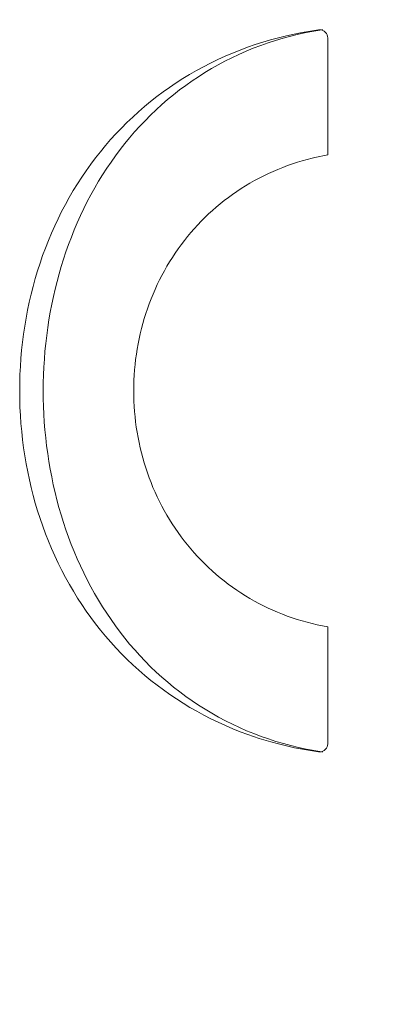
# Model space of a CAD drawing. Units: millimetres. Extents: x 2039.39 to 2044.9, y 2332.46 to 2340.54.
# Drawn here: x 2041.85 to 2041.87, y 2338.62 to 2338.68 of the extents above; entities that cross this region are included whole.
import ezdxf

# ---------------------------------------------------------------- set-up
doc = ezdxf.new("R2010")
doc.units = ezdxf.units.MM
doc.layers.get('0').update_dxf_attribs({"lineweight": 5})
doc.layers.add('DIASTASEIS', color=253, linetype='Continuous', lineweight=15)
doc.styles.get("Standard").update_dxf_attribs({"font": 'GOTHIC.TTF'})
doc.dimstyles.get("Standard").update_dxf_attribs({"dimtxt": 0.15, "dimasz": 0.15, "dimexe": 0.0625, "dimexo": 0.0625, "dimgap": 0.01, "dimtad": 0, "dimdec": 1, "dimzin": 0, "dimdsep": 46, "dimtxsty": 'Standard', "dimblk": 'OBLIQUE', "dimblk2": 'OBLIQUE', "dimcen": 0.06, "dimadec": 0, "dimazin": 0, "dimtfac": 1, "dimtdec": 1, "dimtofl": 0, "dimtmove": 0, "dimatfit": 3, "dimldrblk": 'OBLIQUE', "dimfxl": 1, "dimtolj": 1, "dimtzin": 0, "dimarcsym": 0})

# ---------------------------------------------------------------- blocks, each defined once
blk = doc.blocks.new('_Oblique')
at = {"color": 0, "linetype": 'ByBlock', "lineweight": -2}
blk.add_line((-0.5, -0.5), (0.5, 0.5), dxfattribs=at)
blk = doc.blocks.new('*D38')
at = {"layer": 'Defpoints', "color": 0}
for p in [(2041.868773001023, 2340.038816223963), (2041.868773001023, 2338.138816223963), (2043.138680771706, 2338.138816223963)]:
    blk.add_point(p, dxfattribs=at)
at = {"layer": 'DIASTASEIS', "color": 0, "lineweight": -2}
for p, q in [((2041.931273001023, 2340.038816223963), (2043.201180771706, 2340.038816223963)), ((2043.138680771706, 2340.038816223963), (2043.138680771706, 2339.283129616214)), ((2043.138680771706, 2338.138816223963), (2043.138680771706, 2338.894502831713)), ((2041.931273001023, 2338.138816223963), (2043.201180771706, 2338.138816223963))]:
    blk.add_line(p, q, dxfattribs=at)
at = {"layer": 'DIASTASEIS', "color": 0, "linetype": 'ByBlock', "lineweight": -2, "xscale": 0.15, "yscale": 0.15, "zscale": 0.15}
for p, rotation in [((2043.138680771706, 2340.038816223963), 90), ((2043.138680771706, 2338.138816223963), 270)]:
    blk.add_blockref('_Oblique', p, dxfattribs=dict(at, rotation=rotation))
at = {"layer": 'DIASTASEIS', "color": 0, "insert": (2043.138680771706, 2339.088816223963), "char_height": 0.15, "attachment_point": 5, "rotation": 90}
blk.add_mtext('\\A1;1.90', dxfattribs=at)
blk = doc.blocks.new('TR010_front')
for p, q in [((-3.543989300682256, 11.08173811268414), (-3.543509570318022, 11.08186774055705)), ((-3.54368451270237, 11.08170708640045), (-3.543220288860283, 11.08184418093131)), ((-3.543509570318022, 11.08186774055705), (-3.543025849187103, 11.08198662081173)), ((-3.543220288860283, 11.08184418093131), (-3.542752395954011, 11.08196956351233)), ((-3.543025849187103, 11.08198662081173), (-3.542538183492255, 11.08209475344818)), ((-3.542752395954011, 11.08196956351233), (-3.542280830507551, 11.08208326870901)), ((-3.542538183492255, 11.08209475344818), (-3.542046619436306, 11.0821921384664)), ((-3.542280830507551, 11.08208326870901), (-3.541805589044884, 11.08218533108687)), ((-3.542046619436306, 11.0821921384664), (-3.541551203222042, 11.0822787758664)), ((-3.541805589044884, 11.08218533108687), (-3.541326668090008, 11.08227578521142)), ((-3.541551203222042, 11.0822787758664), (-3.541051981052263, 11.08235466564816)), ((-3.541326668090008, 11.08227578521142), (-3.54084406416689, 11.08235466564816)), ((-3.541051981052263, 11.08235466564816), (-3.540984264593789, 11.08235918036474)), ((-3.54084406416689, 11.08235466564816), (-3.540780912401516, 11.08235894116467)), ((-3.540484196819662, 11.08185943789456), (-3.540484196819662, 11.07468153846423)), ((-3.54587039702318, 11.08111118683442), (-3.545405478869242, 11.08128429386868)), ((-3.545500553200441, 11.08104264472199), (-3.545054254639936, 11.08122554924753)), ((-3.545405478869242, 11.08128429386868), (-3.544936604299409, 11.08144661408365)), ((-3.545054254639936, 11.08122554924753), (-3.544601967098046, 11.08139762322714)), ((-3.544936604299409, 11.08144661408365), (-3.544464994076975, 11.08159773719301)), ((-3.544601967098046, 11.08139762322714), (-3.54414507095629, 11.08155824535423)), ((-3.544464994076975, 11.08159773719301), (-3.543989300682256, 11.08173811268414)), ((-3.54414507095629, 11.08155824535423), (-3.54368451270237, 11.08170708640045)), ((-3.547231473342677, 11.08053036896723), (-3.546783095764795, 11.0807343318554)), ((-3.546797630414943, 11.08043276263064), (-3.546372593918761, 11.08064595824071)), ((-3.546783095764795, 11.0807343318554), (-3.546329395833595, 11.08092793781113)), ((-3.546372593918761, 11.08064595824071), (-3.54594021541493, 11.08084931320242)), ((-3.546329395833595, 11.08092793781113), (-3.54587039702318, 11.08111118683442)), ((-3.54594021541493, 11.08084931320242), (-3.545500553200441, 11.08104264472199)), ((-3.548544499490262, 11.07985633870803), (-3.548112190927881, 11.08009137239354)), ((-3.548112190927881, 11.08009137239354), (-3.547674510304532, 11.08031604914661)), ((-3.547674510304532, 11.08031604914661), (-3.547231473342677, 11.08053036896723)), ((-3.547627074229496, 11.07997683494535), (-3.547215759739998, 11.08020969439859)), ((-3.547215759739998, 11.08020969439859), (-3.546797630414943, 11.08043276263064)), ((-3.549384773341231, 11.07936007654686), (-3.548968762277809, 11.07961251014115)), ((-3.548968762277809, 11.07961251014115), (-3.548544499490262, 11.07985633870803)), ((-3.548820924729924, 11.07922011873364), (-3.548429607354095, 11.07948203469454)), ((-3.548429607354095, 11.07948203469454), (-3.54803166621906, 11.07973426567168)), ((-3.54803166621906, 11.07973426567168), (-3.547627074229496, 11.07997683494535)), ((-3.550592571251229, 11.07854599986005), (-3.550196974807633, 11.07882664988166)), ((-3.550196974807633, 11.07882664988166), (-3.549794378933399, 11.07909800877726)), ((-3.549794378933399, 11.07909800877726), (-3.549384773341231, 11.07936007654686)), ((-3.549583790245705, 11.07866712908029), (-3.549205643856965, 11.07894849209392)), ((-3.549205643856965, 11.07894849209392), (-3.548820924729924, 11.07922011873364)), ((-3.551362828630531, 11.07795682643882), (-3.550981183384195, 11.07825605871244)), ((-3.550981183384195, 11.07825605871244), (-3.550592571251229, 11.07854599986005)), ((-3.550320809908612, 11.07807476079871), (-3.54995552388317, 11.07837588023085)), ((-3.54995552388317, 11.07837588023085), (-3.549583790245705, 11.07866712908029)), ((-3.552105598030877, 11.07733017147004), (-3.551737524414293, 11.07764830303919)), ((-3.551737524414293, 11.07764830303919), (-3.551362828630531, 11.07795682643882)), ((-3.551030972078422, 11.07744379569631), (-3.550679381560784, 11.07776399216137)), ((-3.550679381560784, 11.07776399216137), (-3.550320809908612, 11.07807476079871)), ((-3.552817538123733, 11.07666868764414), (-3.552465949995792, 11.07700332934158)), ((-3.552465949995792, 11.07700332934158), (-3.552105598030877, 11.07733017147004)), ((-3.551708056970526, 11.0767802373851), (-3.551374223783867, 11.07711547738925)), ((-3.551374223783867, 11.07711547738925), (-3.551030972078422, 11.07744379569631)), ((-3.553160762609522, 11.07632594271426), (-3.552817538123733, 11.07666868764414)), ((-3.552348068568577, 11.07608924275084), (-3.552032621833661, 11.07643813830019)), ((-3.552032621833661, 11.07643813830019), (-3.551708056970526, 11.0767802373851)), ((-3.553822287473864, 11.07561614315722), (-3.553495664426933, 11.07597509455196)), ((-3.553495664426933, 11.07597509455196), (-3.553160762609522, 11.07632594271426)), ((-3.552654547370523, 11.07573361335338), (-3.552348068568577, 11.07608924275084)), ((-3.55445087809828, 11.07487393067047), (-3.554140676960827, 11.07524908853006)), ((-3.554140676960827, 11.07524908853006), (-3.553822287473864, 11.07561614315722)), ((-3.553241201956681, 11.07500240347943), (-3.552952208434803, 11.07537131272413)), ((-3.552952208434803, 11.07537131272413), (-3.552654547370523, 11.07573361335338)), ((-3.554751967822469, 11.07449190839612), (-3.55445087809828, 11.07487393067047)), ((-3.553793753966346, 11.07424498698197), (-3.553521678131446, 11.0746269482356)), ((-3.553521678131446, 11.0746269482356), (-3.553241201956681, 11.07500240347943)), ((-3.540484196819662, 11.07468153846423), (-3.541273886145419, 11.07452031776477)), ((-3.555325175010481, 11.07370969110056), (-3.555043264394115, 11.07410397253454)), ((-3.555043264394115, 11.07410397253454), (-3.554751967822469, 11.07449190839612)), ((-3.554057476557233, 11.07385651057497), (-3.553793753966346, 11.07424498698197)), ((-3.542949606118, 11.07402567194746), (-3.543249054722054, 11.07391305303896)), ((-3.542648882101531, 11.07413138141359), (-3.542949606118, 11.07402567194746)), ((-3.542347478814179, 11.07422997990641), (-3.542648882101531, 11.07413138141359)), ((-3.54204566090543, 11.0743214695872), (-3.542347478814179, 11.07422997990641)), ((-3.541741073211853, 11.07440610259149), (-3.54204566090543, 11.0743214695872)), ((-3.541431007950351, 11.07448397477512), (-3.541741073211853, 11.07440610259149)), ((-3.541273886145419, 11.07452031776477), (-3.541431007950351, 11.07448397477512)), ((-3.555598106868786, 11.073308632109), (-3.555325175010481, 11.07370969110056)), ((-3.554560043319626, 11.07305996796864), (-3.554312891232271, 11.07346150793154)), ((-3.554312891232271, 11.07346150793154), (-3.554057476557233, 11.07385651057497)), ((-3.544418180284381, 11.07339812056927), (-3.544701800846198, 11.07325364278392)), ((-3.544131164350688, 11.07353627444961), (-3.544418180284381, 11.07339812056927)), ((-3.543840466179162, 11.07366818858941), (-3.544131164350688, 11.07353627444961)), ((-3.543546218856036, 11.07379383668607), (-3.543840466179162, 11.07366818858941)), ((-3.543249054722054, 11.07391305303896), (-3.543546218856036, 11.07379383668607)), ((-3.556117269781325, 11.07248618145313), (-3.555862176946434, 11.07290072356233)), ((-3.555862176946434, 11.07290072356233), (-3.555598106868786, 11.073308632109)), ((-3.554798978147446, 11.07265187960321), (-3.554560043319626, 11.07305996796864)), ((-3.545532427399934, 11.07278215161889), (-3.54580257939665, 11.07261228716524)), ((-3.545258846203836, 11.0729457154982), (-3.545532427399934, 11.07278215161889)), ((-3.544982023623547, 11.07310284109357), (-3.545258846203836, 11.0729457154982)), ((-3.544701800846198, 11.07325364278392), (-3.544982023623547, 11.07310284109357)), ((-3.556363443911522, 11.0720650057814), (-3.556117269781325, 11.07248618145313)), ((-3.555252377337155, 11.07181601333257), (-3.55502974104391, 11.0722372317522)), ((-3.55502974104391, 11.0722372317522), (-3.554798978147446, 11.07265187960321)), ((-3.546330506373067, 11.07225516906589), (-3.546587388924422, 11.07206855991539)), ((-3.54606877983926, 11.07243650026998), (-3.546330506373067, 11.07225516906589)), ((-3.54580257939665, 11.07261228716524), (-3.54606877983926, 11.07243650026998)), ((-3.556828811833412, 11.07120358902412), (-3.556600757875046, 11.07163719654715)), ((-3.556600757875046, 11.07163719654715), (-3.556363443911522, 11.0720650057814)), ((-3.555466932355372, 11.07138821326127), (-3.555252377337155, 11.07181601333257)), ((-3.547086579995664, 11.07167955059695), (-3.547328904133863, 11.07147715042901)), ((-3.546839410862233, 11.07187668709241), (-3.547086579995664, 11.07167955059695)), ((-3.546587388924422, 11.07206855991539), (-3.546839410862233, 11.07187668709241)), ((-3.557047192072702, 11.0707650460721), (-3.556828811833412, 11.07120358902412)), ((-3.555868988595321, 11.07051921617968), (-3.555672690937072, 11.07095540800573)), ((-3.555672690937072, 11.07095540800573), (-3.555466932355372, 11.07138821326127)), ((-3.547799051450738, 11.07105655907568), (-3.548026894083435, 11.0708383678903)), ((-3.547566391434657, 11.07126948658858), (-3.547799051450738, 11.07105655907568)), ((-3.547328904133863, 11.07147715042901), (-3.547566391434657, 11.07126948658858)), ((-3.557255936317858, 11.07032160907017), (-3.557047192072702, 11.0707650460721)), ((-3.556055946670014, 11.07007968991946), (-3.555868988595321, 11.07051921617968)), ((-3.548468328814877, 11.07038599623465), (-3.548682050161062, 11.07015168358609)), ((-3.548249929234132, 11.07061491303244), (-3.548468328814877, 11.07038599623465)), ((-3.548026894083435, 11.0708383678903), (-3.548249929234132, 11.07061491303244)), ((-3.55764466772554, 11.06942021843289), (-3.557455082293828, 11.06987331939741)), ((-3.557455082293828, 11.06987331939741), (-3.557255936317858, 11.07032160907017)), ((-3.556233686501074, 11.06963688136144), (-3.556055946670014, 11.07007968991946)), ((-3.548890781309026, 11.06991237162164), (-3.549094210295124, 11.06966845687618)), ((-3.548682050161062, 11.07015168358609), (-3.548890781309026, 11.06991237162164)), ((-3.557824730337941, 11.06896234755571), (-3.55764466772554, 11.06942021843289)), ((-3.556561996792013, 11.06874162589737), (-3.556402329428437, 11.06919084264196)), ((-3.556402329428437, 11.06919084264196), (-3.556233686501074, 11.06963688136144)), ((-3.549483853460103, 11.06916843938826), (-3.549669977219182, 11.06891244130129)), ((-3.549291949080697, 11.06942042187688), (-3.549483853460103, 11.06916843938826)), ((-3.549094210295124, 11.06966845687618), (-3.549291949080697, 11.06942042187688)), ((-3.557995307855975, 11.06849974814494), (-3.557824730337941, 11.06896234755571)), ((-3.55671280993171, 11.06828928326403), (-3.556561996792013, 11.06874162589737)), ((-3.549850374143787, 11.06865235950693), (-3.550025098019788, 11.06838812589614)), ((-3.549669977219182, 11.06891244130129), (-3.549850374143787, 11.06865235950693)), ((-3.558307950039151, 11.06756118336679), (-3.558156438004573, 11.06803246157966)), ((-3.558156438004573, 11.06803246157966), (-3.557995307855975, 11.06849974814494)), ((-3.556854890187466, 11.0678338668783), (-3.55671280993171, 11.06828928326403)), ((-3.550194202633023, 11.06811967235988), (-3.550357741769346, 11.06784693078911)), ((-3.550025098019788, 11.06838812589614), (-3.550194202633023, 11.06811967235988)), ((-3.558449661768634, 11.06708662827525), (-3.558307950039151, 11.06756118336679)), ((-3.557113236531066, 11.06691380084076), (-3.556988350674132, 11.06737538346075)), ((-3.556988350674132, 11.06737538346075), (-3.556854890187466, 11.0678338668783)), ((-3.550515769214613, 11.06756983307479), (-3.550667906592608, 11.06728905280267)), ((-3.550357741769346, 11.06784693078911), (-3.550515769214613, 11.06756983307479)), ((-3.55858159374813, 11.06660886657709), (-3.558449661768634, 11.06708662827525)), ((-3.557229567134911, 11.06644911281796), (-3.557113236531066, 11.06691380084076)), ((-3.5509533194234, 11.0667186015604), (-3.551086628860872, 11.06642893059024)), ((-3.550813750998088, 11.06700530896454), (-3.5509533194234, 11.0667186015604)), ((-3.550667906592608, 11.06728905280267), (-3.550813750998088, 11.06700530896454)), ((-3.558816200677853, 11.06564400444915), (-3.55870376653283, 11.06612796854437)), ((-3.55870376653283, 11.06612796854437), (-3.55858159374813, 11.06660886657709)), ((-3.557337361862309, 11.06598131319194), (-3.557229567134911, 11.06644911281796)), ((-3.551213772601244, 11.06613607593634), (-3.551334740655065, 11.06584011097127)), ((-3.551086628860872, 11.06642893059024), (-3.551213772601244, 11.06613607593634)), ((-3.558918916738364, 11.06515704456348), (-3.558816200677853, 11.06564400444915)), ((-3.557527421194465, 11.0650363543287), (-3.557436640089946, 11.06551039576232)), ((-3.557436640089946, 11.06551039576232), (-3.557337361862309, 11.06598131319194)), ((-3.551449395094338, 11.06554147593049), (-3.55155759799112, 11.06524061104945)), ((-3.551334740655065, 11.06584011097127), (-3.551449395094338, 11.06554147593049)), ((-3.55901193526951, 11.06466715915943), (-3.558918916738364, 11.06515704456348)), ((-3.557609724552506, 11.06455918269068), (-3.557527421194465, 11.0650363543287)), ((-3.551659273803367, 11.0649378572287), (-3.551754447756537, 11.06463326187846)), ((-3.55155759799112, 11.06524061104945), (-3.551659273803367, 11.0649378572287)), ((-3.559095276826426, 11.06417441850904), (-3.55901193526951, 11.06466715915943)), ((-3.557683569540742, 11.06407887464787), (-3.557609724552506, 11.06455918269068)), ((-3.551843133073959, 11.06432682499873), (-3.551925342978905, 11.06401854658951)), ((-3.551754447756537, 11.06463326187846), (-3.551843133073959, 11.06432682499873)), ((-3.559168781749747, 11.06368022428522), (-3.559095276826426, 11.06417441850904)), ((-3.557748831316047, 11.06359613379498), (-3.557683569540742, 11.06407887464787)), ((-3.552001046611551, 11.06370868598772), (-3.552070269017904, 11.06339715674772)), ((-3.551925342978905, 11.06401854658951), (-3.552001046611551, 11.06370868598772)), ((-3.559286012790423, 11.06269040900534), (-3.559232332495171, 11.06318568007137)), ((-3.559232332495171, 11.06318568007137), (-3.559168781749747, 11.06368022428522)), ((-3.557853089189436, 11.06262775908223), (-3.557805349282901, 11.06311217502439)), ((-3.557805349282901, 11.06311217502439), (-3.557748831316047, 11.06359613379498)), ((-3.552133107280099, 11.06308344019567), (-3.552189658480287, 11.06276701765775)), ((-3.552070269017904, 11.06339715674772), (-3.552133107280099, 11.06308344019567)), ((-3.55932990636326, 11.06219403422497), (-3.559286012790423, 11.06269040900534)), ((-3.55789201678374, 11.06214364671464), (-3.557853089189436, 11.06262775908223)), ((-3.552189658480287, 11.06276701765775), (-3.552239755514293, 11.06244876567702)), ((-3.559364044487708, 11.0616964929199), (-3.55932990636326, 11.06219403422497)), ((-3.557922183062303, 11.06166002247638), (-3.55789201678374, 11.06214364671464)), ((-3.552283170843239, 11.06212990657912), (-3.552319910897296, 11.06181044036405)), ((-3.552239755514293, 11.06244876567702), (-3.552283170843239, 11.06212990657912)), ((-3.559388407978048, 11.06119797352121), (-3.559364044487708, 11.0616964929199)), ((-3.55794370366381, 11.06117656304453), (-3.557922183062303, 11.06166002247638)), ((-3.552349982106591, 11.06149036703179), (-3.552373389855134, 11.06116968658237)), ((-3.552319910897296, 11.06181044036405), (-3.552349982106591, 11.06149036703179)), ((-3.559407843208803, 11.06019800044296), (-3.559403004872379, 11.0606984760289)), ((-3.559403004872379, 11.0606984760289), (-3.559388407978048, 11.06119797352121)), ((-3.557961058680931, 11.06021013431851), (-3.557956641299569, 11.0606932673487)), ((-3.557956641299569, 11.0606932673487), (-3.55794370366381, 11.06117656304453)), ((-3.552390137413525, 11.06084839901577), (-3.552400227825089, 11.0605260763949)), ((-3.552373389855134, 11.06116968658237), (-3.552390137413525, 11.06084839901577)), ((-3.559402896026384, 11.05969613514477), (-3.559407843208803, 11.06019800044296)), ((-3.557957013583504, 11.05972716304383), (-3.557961058680931, 11.06021013431851)), ((-3.552400227825089, 11.0605260763949), (-3.552403662127446, 11.06020400253104)), ((-3.552403662127446, 11.06020400253104), (-3.552400473046561, 11.05988320115581)), ((-3.559388128415279, 11.05919435467311), (-3.559402896026384, 11.05969613514477)), ((-3.557944484775362, 11.05924435386991), (-3.557957013583504, 11.05972716304383)), ((-3.552400473046561, 11.05988320115581), (-3.552390691736548, 11.05956298425245)), ((-3.552390691736548, 11.05956298425245), (-3.552374316091047, 11.05924335182096)), ((-3.559363535021504, 11.05869407364611), (-3.559388128415279, 11.05919435467311)), ((-3.557923416456461, 11.05876170760943), (-3.557944484775362, 11.05924435386991)), ((-3.552374316091047, 11.05924335182096), (-3.552351344003711, 11.05892430386133)), ((-3.552351344003711, 11.05892430386133), (-3.552321772312027, 11.05860584037357)), ((-3.559329104924799, 11.05819482052438), (-3.559363535021504, 11.05869407364611)), ((-3.557893752826828, 11.05827922507511), (-3.557923416456461, 11.05876170760943)), ((-3.557855438086435, 11.05779690707963), (-3.557893752826828, 11.05827922507511)), ((-3.552321772312027, 11.05860584037357), (-3.552285595755734, 11.05828796135767)), ((-3.552285595755734, 11.05828796135767), (-3.552242881087579, 11.05797110108242)), ((-3.559284825850895, 11.05769659530794), (-3.559329104924799, 11.05819482052438)), ((-3.559230677560038, 11.05719939799677), (-3.559284825850895, 11.05769659530794)), ((-3.557808416435293, 11.0573147544357), (-3.557855438086435, 11.05779690707963)), ((-3.552242881087579, 11.05797110108242), (-3.552193404301477, 11.05765395674148)), ((-3.552193404301477, 11.05765395674148), (-3.552137153646925, 11.05733672202387)), ((-3.559166635869246, 11.05670322859088), (-3.559230677560038, 11.05719939799677)), ((-3.557752632073374, 11.05683276795602), (-3.557808416435293, 11.0573147544357)), ((-3.552137153646925, 11.05733672202387), (-3.552074404966888, 11.05702132769378)), ((-3.559092676595569, 11.05620808709028), (-3.559166635869246, 11.05670322859088)), ((-3.55768802920069, 11.05635094845329), (-3.557752632073374, 11.05683276795602)), ((-3.552074404966888, 11.05702132769378), (-3.552005148260321, 11.0567077737512)), ((-3.552005148260321, 11.0567077737512), (-3.551929373526178, 11.05639606019614)), ((-3.559009207080791, 11.05571643321993), (-3.559092676595569, 11.05620808709028)), ((-3.557614590485159, 11.05586978898534), (-3.55768802920069, 11.05635094845329)), ((-3.557532411081851, 11.05539035301476), (-3.557614590485159, 11.05586978898534)), ((-3.551929373526178, 11.05639606019614), (-3.551847069873688, 11.05608618702859)), ((-3.551847069873688, 11.05608618702859), (-3.551758224680583, 11.05577815424855)), ((-3.558916311343566, 11.05522874123727), (-3.559009207080791, 11.05571643321993)), ((-3.55881371669615, 11.0547435220416), (-3.558916311343566, 11.05522874123727)), ((-3.557441603921419, 11.05491349696131), (-3.557532411081851, 11.05539035301476)), ((-3.551758224680583, 11.05577815424855), (-3.551662659690194, 11.05547148508427)), ((-3.551662659690194, 11.05547148508427), (-3.551560857139009, 11.05516760985103)), ((-3.558701462833668, 11.05426127199981), (-3.55881371669615, 11.0547435220416)), ((-3.557342281934481, 11.05444007724477), (-3.557441603921419, 11.05491349696131)), ((-3.551560857139009, 11.05516760985103), (-3.55145319811875, 11.05486754766542)), ((-3.55145319811875, 11.05486754766542), (-3.551339401709058, 11.05457041055695)), ((-3.558579509063648, 11.05378199111192), (-3.558701462833668, 11.05426127199981)), ((-3.557234471583143, 11.05397031817278), (-3.557342281934481, 11.05444007724477)), ((-3.551339401709058, 11.05457041055695), (-3.551219453032942, 11.05427619852563)), ((-3.551219453032942, 11.05427619852563), (-3.551093337213402, 11.05398491157147)), ((-3.558447808562349, 11.0533056793779), (-3.558579509063648, 11.05378199111192)), ((-3.557118112034118, 11.05350386691017), (-3.557234471583143, 11.05397031817278)), ((-3.556993185275076, 11.05304071416253), (-3.557118112034118, 11.05350386691017)), ((-3.551093337213402, 11.05398491157147), (-3.550961038852051, 11.05369654969444)), ((-3.550961038852051, 11.05369654969444), (-3.550822541577361, 11.05341111289456)), ((-3.558306311539567, 11.05283233679777), (-3.558447808562349, 11.0533056793779)), ((-3.558154968205045, 11.05236196337153), (-3.558306311539567, 11.05283233679777)), ((-3.556859673293658, 11.05258085063545), (-3.556993185275076, 11.05304071416253)), ((-3.550822541577361, 11.05341111289456), (-3.550678071524047, 11.05312903913481)), ((-3.550678071524047, 11.05312903913481), (-3.550526883881759, 11.05284901452623)), ((-3.550526883881759, 11.05284901452623), (-3.550368989898914, 11.05257117953467)), ((-3.557993429594347, 11.05189385400393), (-3.558154968205045, 11.05236196337153)), ((-3.55671755644849, 11.05212426943636), (-3.556859673293658, 11.05258085063545)), ((-3.550368989898914, 11.05257117953467), (-3.550205371966413, 11.05229742647787)), ((-3.550205371966413, 11.05229742647787), (-3.550036014043641, 11.05202775535584)), ((-3.5578220611348, 11.0514294572603), (-3.557993429594347, 11.05189385400393)), ((-3.556566745275688, 11.05167098604544), (-3.55671755644849, 11.05212426943636)), ((-3.556407117029138, 11.05122102472742), (-3.556566745275688, 11.05167098604544)), ((-3.550036014043641, 11.05202775535584), (-3.549860900089968, 11.05176216616859)), ((-3.549860900089968, 11.05176216616859), (-3.549680013975546, 11.05150065891611)), ((-3.557641345528921, 11.05097038838609), (-3.5578220611348, 11.0514294572603)), ((-3.556238548962725, 11.05077440974705), (-3.556407117029138, 11.05122102472742)), ((-3.549680013975546, 11.05150065891611), (-3.549493339473287, 11.05124323359841)), ((-3.549493339473287, 11.05124323359841), (-3.549300486039996, 11.05098943025314)), ((-3.557451044904852, 11.05051610896614), (-3.557641345528921, 11.05097038838609)), ((-3.55725110004974, 11.05006661900046), (-3.557451044904852, 11.05051610896614)), ((-3.556060918330303, 11.05033116536906), (-3.556238548962725, 11.05077440974705)), ((-3.549300486039996, 11.05098943025314), (-3.549102560703545, 11.05074062876731)), ((-3.549102560703545, 11.05074062876731), (-3.548900305535085, 11.05049768893371)), ((-3.548900305535085, 11.05049768893371), (-3.548692967438399, 11.05025963069581)), ((-3.55704144843456, 11.04962191848904), (-3.55725110004974, 11.05006661900046)), ((-3.555874102385758, 11.04989131585818), (-3.556060918330303, 11.05033116536906)), ((-3.555677978382974, 11.04945488547914), (-3.555874102385758, 11.04989131585818)), ((-3.548692967438399, 11.05025963069581), (-3.548480533832702, 11.05002645405361)), ((-3.548480533832702, 11.05002645405361), (-3.548262992137197, 11.04979815900711)), ((-3.548262992137197, 11.04979815900711), (-3.548040330080468, 11.04957474555631)), ((-3.556822026020882, 11.0491820074319), (-3.55704144843456, 11.04962191848904)), ((-3.555472423575821, 11.04902189849669), (-3.555677978382974, 11.04945488547914)), ((-3.548040330080468, 11.04957474555631), (-3.547812536085971, 11.04935621370122)), ((-3.547812536085971, 11.04935621370122), (-3.547580010888069, 11.04914291676151)), ((-3.556592768770287, 11.04874688582902), (-3.556822026020882, 11.0491820074319)), ((-3.556355104953838, 11.04831919221741), (-3.556592768770287, 11.04874688582902)), ((-3.555258011048522, 11.0485937896374), (-3.555472423575821, 11.04902189849669)), ((-3.555035357561792, 11.04817198280557), (-3.555258011048522, 11.0485937896374)), ((-3.547580010888069, 11.04914291676151), (-3.547341507310151, 11.04893379477814)), ((-3.547341507310151, 11.04893379477814), (-3.547097066802195, 11.04872896296348)), ((-3.547097066802195, 11.04872896296348), (-3.546848395829116, 11.04852995692914)), ((-3.556109226264354, 11.04789927278461), (-3.556355104953838, 11.04831919221741)), ((-3.554804405884255, 11.04775648603254), (-3.555035357561792, 11.04817198280557)), ((-3.546848395829116, 11.04852995692914), (-3.546595508508446, 11.04833678735588)), ((-3.546595508508446, 11.04833678735588), (-3.546338418957689, 11.04814946492449)), ((-3.546338418957689, 11.04814946492449), (-3.546077141294376, 11.04796800031572)), ((-3.555854144128332, 11.04748540826855), (-3.556109226264354, 11.04789927278461)), ((-3.555590110190849, 11.04707817175659), (-3.555854144128332, 11.04748540826855)), ((-3.554565098784565, 11.04734730734963), (-3.554804405884255, 11.04775648603254)), ((-3.546077141294376, 11.04796800031572), (-3.545811689636025, 11.04779240421037)), ((-3.545811689636025, 11.04779240421037), (-3.545542078100155, 11.04762268728918)), ((-3.545542078100155, 11.04762268728918), (-3.545268320804283, 11.04745886023295)), ((-3.545268320804283, 11.04745886023295), (-3.544991027148868, 11.04730123360188)), ((-3.55531706571324, 11.04667756324873), (-3.555590110190849, 11.04707817175659)), ((-3.554317379031346, 11.04694445478816), (-3.554565098784565, 11.04734730734963)), ((-3.554061189393224, 11.04654793637945), (-3.554317379031346, 11.04694445478816)), ((-3.544991027148868, 11.04730123360188), (-3.544710802267431, 11.04715011083568)), ((-3.544710802267431, 11.04715011083568), (-3.544427653877179, 11.04700549193436)), ((-3.544427653877179, 11.04700549193436), (-3.544141589695286, 11.04686737689791)), ((-3.544141589695286, 11.04686737689791), (-3.54385261743893, 11.04673576572633)), ((-3.555034952209368, 11.04628358274497), (-3.55531706571324, 11.04667756324873)), ((-3.55474371147983, 11.0458962302453), (-3.555034952209368, 11.04628358274497)), ((-3.553796472638837, 11.04615776015483), (-3.554061189393224, 11.04654793637945)), ((-3.54385261743893, 11.04673576572633), (-3.543560744825314, 11.04661065841962)), ((-3.543560744825314, 11.04661065841962), (-3.543265979571601, 11.04649205497779)), ((-3.543265979571601, 11.04649205497779), (-3.542968329394995, 11.04637995540083)), ((-3.542968329394995, 11.04637995540083), (-3.542667802012659, 11.04627435968874)), ((-3.542667802012659, 11.04627435968874), (-3.542364405141797, 11.04617526784152)), ((-3.542364405141797, 11.04617526784152), (-3.542058146499571, 11.04608267985918)), ((-3.55444328532522, 11.04551550574973), (-3.55474371147983, 11.0458962302453)), ((-3.55352317153681, 11.04577393414562), (-3.553796472638837, 11.04615776015483)), ((-3.553241200660281, 11.04539646762094), (-3.55352317153681, 11.04577393414562)), ((-3.542058146499571, 11.04608267985918), (-3.541749033803185, 11.04599659574171)), ((-3.541749033803185, 11.04599659574171), (-3.541437074769831, 11.04591701548911)), ((-3.541437074769831, 11.04591701548911), (-3.541122277116656, 11.04584393910138)), ((-3.541122277116656, 11.04584393910138), (-3.540804648560879, 11.04577736657852)), ((-3.540804648560879, 11.04577736657852), (-3.540484196819662, 11.04571729792054)), ((-3.540484196819662, 11.04571729792054), (-3.540484196819662, 11.03853939849021)), ((-3.554132670630764, 11.04514033316537), (-3.55444328532522, 11.04551550574973)), ((-3.553812849157723, 11.04477208264938), (-3.554132670630764, 11.04514033316537)), ((-3.55295041514556, 11.04502540260588), (-3.553241200660281, 11.04539646762094)), ((-3.552650668606077, 11.04466079626571), (-3.55295041514556, 11.04502540260588)), ((-3.553485257525622, 11.0444125888893), (-3.553812849157723, 11.04477208264938)), ((-3.553149356860388, 11.04406124032264), (-3.553485257525622, 11.0444125888893)), ((-3.552341814655236, 11.04430270576572), (-3.552650668606077, 11.04466079626571)), ((-3.552805102880143, 11.04371803694938), (-3.553149356860388, 11.04406124032264)), ((-3.552023592841138, 11.04395117139423), (-3.552341814655236, 11.04430270576572)), ((-3.551696397756189, 11.04360681426449), (-3.552023592841138, 11.04395117139423)), ((-3.552452454673173, 11.04338297876953), (-3.552805102880143, 11.04371803694938)), ((-3.552091373168977, 11.04305606578308), (-3.552452454673173, 11.04338297876953)), ((-3.551361065580352, 11.04327056277916), (-3.551696397756189, 11.04360681426449)), ((-3.551018432493564, 11.04294334534092), (-3.551361065580352, 11.04327056277916)), ((-3.5517218192971, 11.04273729799003), (-3.552091373168977, 11.04305606578308)), ((-3.551346087019624, 11.04242855252607), (-3.5517218192971, 11.04273729799003)), ((-3.550668876972708, 11.04262548539432), (-3.551018432493564, 11.04294334534092)), ((-3.550312173960748, 11.04231670479469), (-3.550668876972708, 11.04262548539432)), ((-3.550964428837204, 11.04212997691144), (-3.551346087019624, 11.04242855252607)), ((-3.550575285066529, 11.04184027393455), (-3.550964428837204, 11.04212997691144)), ((-3.549948254336769, 11.04201702956082), (-3.550312173960748, 11.04231670479469)), ((-3.549577048979842, 11.04172648571151), (-3.549948254336769, 11.04201702956082)), ((-3.550179153508836, 11.04155987599927), (-3.550575285066529, 11.04184027393455)), ((-3.549776019013322, 11.04128878310559), (-3.550179153508836, 11.04155987599927)), ((-3.549198488769079, 11.04144509926554), (-3.549577048979842, 11.04172648571151)), ((-3.548812504583552, 11.04117289624173), (-3.549198488769079, 11.04144509926554)), ((-3.549365871584385, 11.04102699525352), (-3.549776019013322, 11.04128878310559)), ((-3.548948703918896, 11.04077451244306), (-3.549365871584385, 11.04102699525352)), ((-3.548524508713754, 11.0405313346742), (-3.548948703918896, 11.04077451244306)), ((-3.548419027302359, 11.04090990265886), (-3.548812504583552, 11.04117289624173)), ((-3.548017987804585, 11.04065614453574), (-3.548419027302359, 11.04090990265886)), ((-3.548092919346672, 11.04029731090116), (-3.548524508713754, 11.0405313346742)), ((-3.54765515235205, 11.04007316540508), (-3.548092919346672, 11.04029731090116)), ((-3.547609305131601, 11.04041165830275), (-3.548017987804585, 11.04065614453574)), ((-3.547192844061172, 11.04017655025669), (-3.547609305131601, 11.04041165830275)), ((-3.546768618843473, 11.03995106643187), (-3.547192844061172, 11.04017655025669)), ((-3.547212398785689, 11.03985955468119), (-3.54765515235205, 11.04007316540508)), ((-3.546764283460618, 11.03965625989774), (-3.547212398785689, 11.03985955468119)), ((-3.546338543592398, 11.03973632019877), (-3.546768618843473, 11.03995106643187)), ((-3.546310824378082, 11.03946328105473), (-3.546764283460618, 11.03965625989774)), ((-3.545904301142414, 11.03953315420318), (-3.546338543592398, 11.03973632019877)), ((-3.545465783588199, 11.03934139524165), (-3.545904301142414, 11.03953315420318)), ((-3.545852044945121, 11.03928061815217), (-3.546310824378082, 11.03946328105473)), ((-3.54538797133813, 11.03910827119005), (-3.545852044945121, 11.03928061815217)), ((-3.545023004099193, 11.03916095136295), (-3.545465783588199, 11.03934139524165)), ((-3.544686477147735, 11.03887057003093), (-3.54538797133813, 11.03910827119005)), ((-3.544575975844836, 11.03899173061583), (-3.545023004099193, 11.03916095136295)), ((-3.544124670102761, 11.03883377270881), (-3.544575975844836, 11.03899173061583)), ((-3.543980610252376, 11.038658340543), (-3.544686477147735, 11.03887057003093)), ((-3.543669064382613, 11.03868709550807), (-3.544124670102761, 11.03883377270881)), ((-3.543502226778983, 11.0385291716547), (-3.543980610252376, 11.038658340543)), ((-3.543209181201817, 11.03855157429885), (-3.543669064382613, 11.03868709550807)), ((-3.543017637149902, 11.03840985671598), (-3.543502226778983, 11.0385291716547)), ((-3.542745043077787, 11.03842708436641), (-3.543209181201817, 11.03855157429885)), ((-3.542519283683475, 11.03829900858832), (-3.543017637149902, 11.03840985671598)), ((-3.542276652434438, 11.03831356398102), (-3.542745043077787, 11.03842708436641)), ((-3.54180355556359, 11.03821237340567), (-3.542276652434438, 11.03831356398102)), ((-3.542043040787405, 11.03820541059192), (-3.542519283683475, 11.03829900858832)), ((-3.541051981052263, 11.03804417073661), (-3.542043040787405, 11.03820541059192)), ((-3.54084406416689, 11.03804417073661), (-3.54180355556359, 11.03821237340567)), ((-3.540983824537278, 11.0380395301175), (-3.541051981052263, 11.03804417073661)), ((-3.540780504425399, 11.03803976033803), (-3.54084406416689, 11.03804417073661))]:
    blk.add_line(p, q)
at = {"extrusion": (0, 0, -1)}
for centre, radius, start, end in [((3.540983338536094, 11.08186003914524), 0.0004991420785523489, 89.89369914859608, 180.069016690775), ((3.540983565132706, 11.03853889861336), 0.0004993685632311921, 179.9426458921733, 270.0297631628277)]:
    blk.add_arc(centre, radius, start, end, dxfattribs=at)

msp = doc.modelspace()

# ---------------------------------------------------------------- block references
msp.add_blockref('TR010_front', (2045.40674434689, 2327.595175969599))

# ---------------------------------------------------------------- dimensions: what is measured, and where the dimension line sits
at = {"layer": 'DIASTASEIS'}
dim = msp.add_linear_dim(base=(2043.138680771706, 2338.138816223963), p1=(2041.868773001023, 2340.038816223963), p2=(2041.868773001023, 2338.138816223963), angle=90, dimstyle='Standard', override={"dimdec": 2, "dimrnd": 0.005, "dimtxsty": 'Standard', "dimldrblk": 'Oblique'}, dxfattribs=at)
dim.commit()
dim.dimension.update_dxf_attribs({"geometry": '*D38', "text_midpoint": (2043.138680771706, 2339.088816223963)})

doc.saveas('drawing.dxf')
